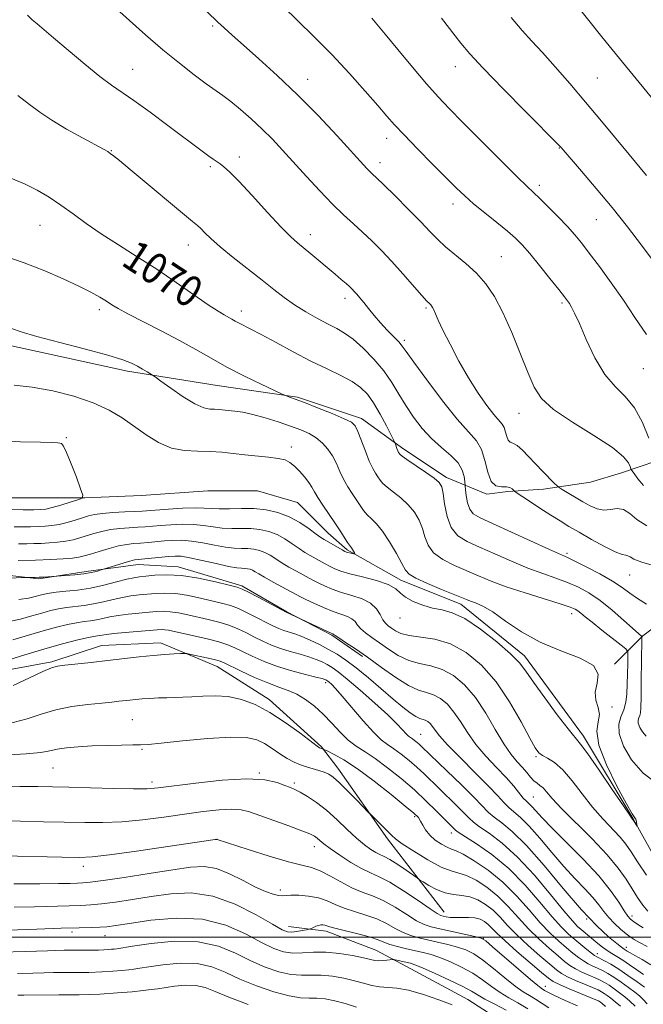
# Model space of a CAD drawing. Extents: x 2162300 to 2165200, y 299800 to 302700.
# Drawn here: x 2163086 to 2163247, y 301483 to 301736 of the extents above; entities that cross this region are included whole.
import ezdxf
from ezdxf.enums import TextEntityAlignment as Align

# ---------------------------------------------------------------- set-up
doc = ezdxf.new("R2010")
doc.units = 0
doc.header["$MEASUREMENT"] = 0
doc.linetypes.add('rvrstm', pattern=[117.1, 50, -3.9, 0.5, -3.9, 0.5, -3.9, 0.5, -3.9, 50])
for name, color, linetype, lineweight in [('BREAKLINE DTM HARD', 7, 'Continuous', 0), ('CONTOUR INDEX', 41, 'Continuous', 13), ('CONTOUR INDEX LABEL', 244, 'Continuous', 0), ('CONTOUR INTERMEDIATE', 44, 'Continuous', 0), ('GRID LINE', 7, 'Continuous', 0), ('SPOT ELEVATION DTM', 2, 'Continuous', 13), ('STREAM - RIVER SINGLE LINE', 142, 'rvrstm', 0)]:
    doc.layers.add(name, color=color, linetype=linetype, lineweight=lineweight)
doc.styles.add('Style-WORKING', font='WORKING.shx')

msp = doc.modelspace()

# ---------------------------------------------------------------- linework, layer by layer
at = {"layer": 'BREAKLINE DTM HARD'}
for points in [[(2163250.35, 301622.64, 1080.03), (2163241.23, 301619.59, 1077.23), (2163233.33, 301617.16, 1077.47), (2163221.16, 301615.33, 1075.34), (2163212.04, 301614.72, 1073.7), (2163206.57, 301614.1, 1073.82), (2163196.23, 301618.36, 1070.42), (2163185.28, 301625.65, 1070.42), (2163174.33, 301633.55, 1068.47), (2163157.9, 301639.02, 1068.17), (2163137.22, 301642.05, 1067.13), (2163114.11, 301645.69, 1065.55), (2163080.66, 301652.98, 1065.43), (2163049.63, 301663.3, 1064.27), (2163030.17, 301670.59, 1062.94), (2163011.31, 301676.06, 1062.02), (2162996.72, 301676.66, 1061.66), (2162982.12, 301676.05, 1059.89), (2162968.74, 301674.22, 1059.53), (2162951.71, 301671.78, 1057.89), (2162937.12, 301668.73, 1056.37), (2162922.52, 301665.68, 1056.06)], [(2163174.62, 301572.26, 1072.34), (2163166.71, 301577.73, 1072.15), (2163155.16, 301583.81, 1071.91), (2163143.6, 301590.5, 1071.73), (2163127.18, 301595.35, 1071.42), (2163116.84, 301595.96, 1070.63), (2163103.46, 301594.13, 1069.66), (2163091.29, 301592.3, 1070.15), (2163074.87, 301594.12, 1069.3), (2163062.71, 301595.33, 1068.93), (2163048.11, 301599.58, 1068.93), (2163040.2, 301602.01, 1068.44), (2163029.25, 301608.69, 1067.84), (2163022.56, 301611.73, 1066.32), (2163012.22, 301614.77, 1066.32), (2162999.45, 301614.15, 1066.38), (2162989.72, 301611.72, 1064.92), (2162978.77, 301608.67, 1064.55), (2162967.22, 301608.06, 1064.49), (2162960.53, 301607.45, 1064.43), (2162953.84, 301609.27, 1064.43), (2162942.89, 301612.91, 1064.19), (2162934.37, 301620.82, 1064.13)], [(2163195.66, 301506.45, 1087.38), (2163181.06, 301525.3, 1084.34), (2163168.28, 301543.54, 1083.37), (2163164.02, 301549.01, 1081.85), (2163150.63, 301561.17, 1081.48), (2163137.25, 301569.68, 1080.69), (2163122.65, 301575.75, 1079.47), (2163107.45, 301575.14, 1079.23), (2163094.68, 301570.87, 1079.78), (2163074.61, 301567.22, 1078.56), (2163057.58, 301568.43, 1078.74), (2163044.2, 301567.81, 1078.5), (2163029.6, 301570.24, 1078.38), (2163018.65, 301572.67, 1077.71), (2162997.36, 301575.09, 1077.65), (2162981.55, 301578.13, 1077.59), (2162962.69, 301583.59, 1077.41), (2162946.27, 301588.45, 1076.92), (2162932.28, 301593.31, 1076.98), (2162912.21, 301601.82, 1074.49), (2162903.08, 301603.03, 1072.48), (2162892.14, 301598.77, 1072.54), (2162882.77, 301594.64, 1072.39)], [(2163419.44, 301598.99, 1091.46), (2163407.89, 301595.94, 1088.36), (2163392.68, 301595.94, 1085.62), (2163378.69, 301594.11, 1083.92), (2163364.71, 301592.28, 1081.06), (2163352.54, 301589.23, 1080.14), (2163337.34, 301589.23, 1077.59), (2163319.09, 301586.78, 1076.01), (2163306.32, 301584.95, 1075.34), (2163289.9, 301586.16, 1073.76), (2163272.87, 301585.55, 1072.72), (2163254.02, 301583.11, 1072.18), (2163246.72, 301577.63, 1070.11), (2163239.43, 301570.33, 1066.03)], [(2163247.4, 301417.07, 1099.73), (2163240.7, 301428.01, 1100.34), (2163239.48, 301435.31, 1100.64), (2163238.87, 301443.22, 1100.28), (2163235.83, 301454.77, 1099.79), (2163230.35, 301463.29, 1098.57), (2163212.1, 301477.27, 1098.45), (2163201.76, 301483.95, 1097.23), (2163185.94, 301492.46, 1096.63), (2163178.03, 301496.71, 1095.17), (2163165.26, 301501.57, 1094.44), (2163155.53, 301502.79, 1093.4)]]:
    msp.add_polyline3d(points, dxfattribs=at)
at = {"layer": 'CONTOUR INDEX', "flags": 128}
for points, elevation in [([(2163154.254, 301739.499), (2163157.915, 301735.977), (2163162.188, 301731.811), (2163166.739, 301727.197), (2163171.228, 301722.385), (2163175.294, 301717.837), (2163178.571, 301714.071), (2163180.889, 301711.377), (2163182.863, 301709.144), (2163185.305, 301706.536), (2163188.754, 301702.989), (2163192.665, 301699.028), (2163198.842, 301692.829), (2163200.953, 301690.814), (2163203.212, 301688.837), (2163206.078, 301686.4851), (2163209.183, 301683.984), (2163211.957, 301681.724), (2163214.017, 301679.933), (2163215.732, 301678.208), (2163217.66, 301675.988), (2163220.168, 301672.932), (2163222.857, 301669.586), (2163225.137, 301666.718), (2163226.575, 301664.888), (2163227.368, 301663.836), (2163227.871, 301663.096), (2163228.408, 301662.197), (2163229.1951, 301660.647), (2163230.419, 301657.951), (2163232.206, 301653.867), (2163234.446, 301649.173), (2163236.968, 301644.896), (2163239.604, 301641.749), (2163242.195, 301639.167), (2163244.588, 301636.267), (2163246.641, 301632.4759), (2163248.268, 301628.458)], 1080), ([(2163084.1109, 301695.398), (2163087.645, 301693.935), (2163090.9079, 301692.313), (2163093.985, 301690.495), (2163097.015, 301688.459), (2163100.1409, 301686.194), (2163103.536, 301683.716), (2163107.38, 301681.049), (2163111.788, 301678.21), (2163116.614, 301675.185), (2163121.649, 301671.954), (2163126.6461, 301668.571), (2163134.9021, 301662.807), (2163137.431, 301661.142), (2163139.043, 301660.182), (2163141.009, 301659.102), (2163141.873, 301658.612), (2163142.84, 301658.088), (2163145.869, 301656.544), (2163148.57, 301655.123), (2163152.3591, 301653.08), (2163156.811, 301650.6931), (2163161.35, 301648.337), (2163165.482, 301646.308), (2163169.036, 301644.577), (2163171.922, 301643.033), (2163174.117, 301641.534), (2163175.865, 301639.815), (2163177.4749, 301637.578), (2163179.16, 301634.692), (2163180.748, 301631.688), (2163182.645, 301627.902), (2163182.929, 301627.301), (2163183.064, 301626.942), (2163183.473, 301625.795), (2163183.695, 301625.22), (2163183.8731, 301624.822), (2163184.009, 301624.573), (2163184.117, 301624.408), (2163184.269, 301624.23), (2163184.783, 301623.824), (2163186.036, 301622.944), (2163190.789, 301619.711), (2163193.017, 301618.146), (2163194.358, 301617.039), (2163195.009, 301615.945), (2163195.35, 301614.2401), (2163195.731, 301611.53), (2163196.3721, 301608.344), (2163197.461, 301605.442), (2163199.164, 301603.375), (2163201.569, 301601.861), (2163204.741, 301600.412), (2163208.659, 301598.666), (2163212.961, 301596.774), (2163217.198, 301595.017), (2163221.008, 301593.599), (2163224.384, 301592.426), (2163227.402, 301591.331), (2163230.165, 301590.139), (2163232.87, 301588.6611), (2163235.739, 301586.7), (2163238.872, 301584.189), (2163241.881, 301581.575), (2163246.431, 301577.505), (2163246.495, 301577.341), (2163246.509, 301576.529), (2163246.37, 301565.881), (2163246.303, 301561.777), (2163246.234, 301559.168), (2163246.137, 301557.788), (2163245.9721, 301557.062), (2163245.737, 301556.49), (2163245.555, 301555.871), (2163245.584, 301555.078), (2163245.949, 301554.036), (2163246.632, 301552.876), (2163247.583, 301551.782)], 1070), ([(2163248.082, 301506.678), (2163246.787, 301508.299), (2163245.4259, 301510.261), (2163244.002, 301512.488), (2163242.454, 301514.948), (2163240.4521, 301517.794), (2163237.603, 301521.227), (2163233.729, 301525.303), (2163225.854, 301533.147), (2163223.423, 301535.74), (2163221.983, 301537.406), (2163221.07, 301538.433), (2163220.289, 301539.1), (2163219.526, 301539.645), (2163218.738, 301540.296), (2163217.881, 301541.227), (2163216.911, 301542.4), (2163215.782, 301543.724), (2163214.451, 301545.185), (2163212.871, 301547.08), (2163210.995, 301549.78), (2163208.796, 301553.483), (2163206.328, 301557.681), (2163203.663, 301561.689), (2163200.869, 301564.942), (2163197.996, 301567.351), (2163195.086, 301568.948), (2163192.182, 301569.838), (2163189.315, 301570.43), (2163186.516, 301571.206), (2163183.821, 301572.515), (2163181.294, 301574.16), (2163179.006, 301575.809), (2163177.024, 301577.203), (2163175.399, 301578.367), (2163174.179, 301579.401), (2163173.354, 301580.376), (2163172.689, 301581.263), (2163171.89, 301582.005), (2163170.714, 301582.588), (2163167.038, 301583.882), (2163164.592, 301584.887), (2163162.1221, 301585.995), (2163160.067, 301586.964), (2163158.692, 301587.637), (2163157.585, 301588.212), (2163151.585, 301591.44), (2163149.401, 301592.654), (2163147.917, 301593.532), (2163146.987, 301594.105), (2163146.32, 301594.472), (2163145.673, 301594.716), (2163144.996, 301594.867), (2163144.289, 301594.939), (2163143.483, 301594.972), (2163142.234, 301595.097), (2163140.131, 301595.469), (2163136.97, 301596.172), (2163133.377, 301597.009), (2163130.187, 301597.71), (2163127.985, 301598.07), (2163126.375, 301598.135), (2163124.712, 301598.015), (2163116.895, 301597.272), (2163115.916, 301597.118), (2163114.735, 301596.816), (2163112.996, 301596.298), (2163107.973, 301594.722), (2163107.392, 301594.552), (2163106.384, 301594.272), (2163104.89, 301593.922), (2163102.929, 301593.575), (2163100.593, 301593.296), (2163098.277, 301593.092), (2163093.597, 301592.772), (2163092.553, 301592.714), (2163091.431, 301592.664), (2163090.386, 301592.636), (2163088.452, 301592.618), (2163087.742, 301592.595), (2163083.226, 301592.421)], 1070), ([(2163247.164, 301487.117), (2163245.277, 301488.498), (2163242.935, 301490.165), (2163240.568, 301491.77), (2163238.535, 301493.033), (2163236.922, 301493.94), (2163234.961, 301494.945), (2163234.321, 301495.324), (2163233.516, 301495.912), (2163232.32, 301496.8711), (2163230.833, 301498.102), (2163229.24, 301499.4411), (2163227.639, 301500.827), (2163225.8, 301502.613), (2163223.409, 301505.252), (2163220.244, 301509.009), (2163216.442, 301513.378), (2163212.233, 301517.662), (2163207.901, 301521.273), (2163203.952, 301524.061), (2163199.265, 301527.065), (2163198.529, 301527.594), (2163198.18, 301527.921), (2163196.919, 301529.174), (2163193.607, 301532.524), (2163191.029, 301535.059), (2163187.96, 301537.914), (2163184.545, 301540.8681), (2163181.081, 301543.654), (2163177.9059, 301545.994), (2163175.264, 301547.727), (2163173.022, 301549.166), (2163170.953, 301550.741), (2163168.869, 301552.764), (2163166.724, 301555.074), (2163164.514, 301557.389), (2163162.242, 301559.466), (2163159.952, 301561.212), (2163157.7, 301562.57), (2163155.486, 301563.547), (2163153.095, 301564.4), (2163150.257, 301565.452), (2163146.861, 301566.908), (2163143.4231, 301568.502), (2163138.8829, 301570.685), (2163137.731, 301571.15), (2163136.434, 301571.506), (2163134.491, 301571.948), (2163130.45, 301572.808), (2163129.379, 301573.02), (2163128.679, 301573.083), (2163127.751, 301573.051), (2163126.112, 301572.9629), (2163123.735, 301572.803), (2163120.713, 301572.541), (2163117.149, 301572.161), (2163109.014, 301571.213), (2163104.822, 301570.748), (2163098.048, 301570.038), (2163096.13, 301569.804), (2163094.546, 301569.375), (2163092.35, 301568.419), (2163088.891, 301566.759), (2163084.706, 301564.814)], 1080), ([(2163229.928, 301482.336), (2163226.782, 301483.7429), (2163224.053, 301484.997), (2163222.3499, 301485.8311), (2163221.479, 301486.312), (2163220.62, 301486.8589), (2163219.723, 301487.545), (2163217.8419, 301489.1131), (2163214.722, 301491.801), (2163208.105, 301497.574), (2163206.322, 301499.075), (2163205.128, 301499.75), (2163203.527, 301500.163), (2163194.4981, 301502.138), (2163192.276, 301502.653), (2163190.499, 301503.2531), (2163188.551, 301504.257), (2163185.981, 301505.856), (2163182.998, 301507.73), (2163179.974, 301509.435), (2163177.188, 301510.66), (2163174.548, 301511.642), (2163171.87, 301512.751), (2163169.04, 301514.233), (2163166.231, 301515.826), (2163163.689, 301517.141), (2163161.489, 301517.931), (2163159.026, 301518.527), (2163155.529, 301519.399), (2163150.581, 301520.859), (2163145.203, 301522.563), (2163137.174, 301525.181), (2163137.082, 301525.175), (2163136.734, 301525.128), (2163124.495, 301523.35), (2163116.474, 301522.203), (2163109.48, 301521.237), (2163105.024, 301520.712), (2163101.6641, 301520.559), (2163097.217, 301520.624), (2163082.043, 301520.939)], 1090), ([(2163173.112, 301481.986), (2163170.192, 301482.9131), (2163167.488, 301483.641), (2163165.048, 301484.122), (2163162.874, 301484.346), (2163160.885, 301484.359), (2163158.676, 301484.431), (2163155.758, 301484.888), (2163151.835, 301485.96), (2163147.376, 301487.497), (2163143.044, 301489.254), (2163139.2979, 301490.979), (2163135.805, 301492.399), (2163132.028, 301493.232), (2163127.654, 301493.3079), (2163123.251, 301492.892), (2163119.612, 301492.358), (2163117.277, 301492.001), (2163115.792, 301491.796), (2163114.455, 301491.638), (2163112.681, 301491.445), (2163110.36, 301491.24), (2163107.501, 301491.0699), (2163104.181, 301490.967), (2163100.753, 301490.9201), (2163095.091, 301490.891), (2163092.6639, 301490.863), (2163089.744, 301490.796), (2163085.856, 301490.673)], 1100)]:
    msp.add_lwpolyline(points, dxfattribs=dict(at, elevation=elevation))
at = {"layer": 'CONTOUR INTERMEDIATE', "flags": 128}
for points, elevation in [([(2163129.174, 301743.606), (2163137.403, 301735.58), (2163138.984, 301734.092), (2163141.06, 301732.2), (2163143.966, 301729.621), (2163147.922, 301726.144), (2163152.689, 301721.847), (2163157.915, 301716.882), (2163163.215, 301711.496), (2163168.065, 301706.333), (2163175.75, 301697.931), (2163176.538, 301697.104), (2163177.213, 301696.445), (2163178.24, 301695.466), (2163180.076, 301693.684), (2163182.982, 301690.816), (2163186.407, 301687.39), (2163189.6, 301684.139), (2163192.023, 301681.606), (2163193.986, 301679.594), (2163196.015, 301677.721), (2163201.24, 301673.395), (2163203.934, 301670.92), (2163206.338, 301668.202), (2163208.551, 301664.95), (2163210.757, 301660.809), (2163213.065, 301655.636), (2163215.302, 301650.139), (2163217.223, 301645.237), (2163218.772, 301641.576), (2163220.659, 301638.699), (2163223.782, 301635.876), (2163228.646, 301632.584), (2163234.183, 301629.132), (2163238.927, 301626.038), (2163241.775, 301623.709), (2163243.067, 301622.122), (2163243.5, 301621.145), (2163243.696, 301620.601), (2163243.954, 301620.135), (2163244.498, 301619.348), (2163245.497, 301617.979), (2163246.913, 301616.3121)], 1078), ([(2163225.795, 301744.88), (2163236.24, 301731.794), (2163240.723, 301726.219), (2163245.024, 301720.93), (2163258.4069, 301704.6379)], 1088), ([(2163111.326, 301738.97), (2163114.618, 301735.989), (2163118.772, 301732.302), (2163123.232, 301728.473), (2163127.501, 301724.989), (2163131.304, 301722.035), (2163134.422, 301719.717), (2163138.683, 301716.673), (2163140.705, 301715.133), (2163143.188, 301713.089), (2163145.976, 301710.652), (2163148.784, 301708.043), (2163151.415, 301705.413), (2163154.037, 301702.627), (2163160.1839, 301695.863), (2163163.628, 301692.125), (2163166.9, 301688.71), (2163169.746, 301685.941), (2163172.26, 301683.639), (2163174.62, 301681.501), (2163176.989, 301679.256), (2163179.467, 301676.769), (2163182.136, 301673.937), (2163184.997, 301670.765), (2163189.884, 301665.228), (2163191.202, 301663.781), (2163191.862, 301663.103), (2163192.175, 301662.802), (2163192.408, 301662.532), (2163192.651, 301662.138), (2163192.949, 301661.514), (2163193.372, 301660.521), (2163194.093, 301658.888), (2163195.306, 301656.311), (2163197.1351, 301652.639), (2163199.412, 301648.323), (2163201.895, 301643.965), (2163204.351, 301640.089), (2163206.589, 301636.907), (2163208.422, 301634.551), (2163210.568, 301632.086), (2163211.097, 301631.191), (2163211.44, 301630.06), (2163211.721, 301628.876), (2163212.065, 301627.952), (2163212.583, 301627.474), (2163213.338, 301627.147), (2163214.385, 301626.554), (2163215.753, 301625.3819), (2163217.377, 301623.7409), (2163219.168, 301621.8481), (2163221.01, 301619.922), (2163223.951, 301616.898), (2163224.682, 301616.169), (2163225.224, 301615.739), (2163226.042, 301615.24), (2163231.349, 301612.1171), (2163233.248, 301611.05), (2163235.033, 301610.263), (2163236.76, 301609.925), (2163238.468, 301610.091), (2163240.145, 301610.342), (2163241.767, 301610.143), (2163243.371, 301609.123), (2163245.251, 301607.565), (2163247.7629, 301605.915)], 1076), ([(2163088.4021, 301737.371), (2163089.624, 301736.192), (2163090.848, 301735.119), (2163095.108, 301731.564), (2163098.857, 301728.3779), (2163103.125, 301724.779), (2163107.046, 301721.586), (2163110.042, 301719.353), (2163115.787, 301715.426), (2163119.942, 301712.411), (2163124.536, 301708.983), (2163133.707, 301702.06), (2163135.101, 301701.038), (2163136.185, 301700.281), (2163137.968, 301699.077), (2163138.934, 301698.358), (2163140.383, 301697.057), (2163142.747, 301694.654), (2163146.24, 301690.898), (2163150.189, 301686.595), (2163153.702, 301682.815), (2163156.136, 301680.34), (2163157.844, 301678.786), (2163161.355, 301675.895), (2163167.558, 301670.7039), (2163169.155, 301669.349), (2163170.399, 301668.274), (2163171.281, 301667.48), (2163171.929, 301666.852), (2163172.503, 301666.245), (2163173.1461, 301665.525), (2163173.934, 301664.6), (2163174.928, 301663.39), (2163176.17, 301661.85), (2163177.631, 301660.072), (2163179.2659, 301658.183), (2163180.998, 301656.3149), (2163183.9239, 301653.252), (2163184.819, 301652.197), (2163185.881, 301650.741), (2163187.843, 301647.999), (2163191.159, 301643.459), (2163195.189, 301638.112), (2163199.019, 301633.325), (2163201.922, 301630.076), (2163203.925, 301627.805), (2163205.246, 301625.562), (2163206.116, 301622.69), (2163206.831, 301619.686), (2163207.704, 301617.339), (2163208.945, 301616.206), (2163210.355, 301615.9319), (2163211.637, 301615.9319), (2163212.556, 301615.747), (2163213.137, 301615.414), (2163213.7, 301614.867), (2163214.199, 301614.507), (2163217.552, 301612.2671), (2163220.284, 301610.459), (2163223.043, 301608.665), (2163225.442, 301607.156), (2163227.744, 301605.771), (2163230.375, 301604.238), (2163233.58, 301602.402), (2163236.892, 301600.573), (2163239.664, 301599.179), (2163241.421, 301598.512), (2163242.379, 301598.322), (2163242.924, 301598.225), (2163243.465, 301597.909), (2163244.486, 301597.341), (2163246.491, 301596.565), (2163249.749, 301595.636)], 1074), ([(2163177.0091, 301736.559), (2163178.318, 301735.033), (2163180.474, 301732.4389), (2163183.711, 301728.505), (2163187.498, 301723.932), (2163191.113, 301719.657), (2163194.083, 301716.314), (2163196.938, 301713.311), (2163200.461, 301709.748), (2163210.11, 301700.057), (2163214.324, 301695.863), (2163216.983, 301693.274), (2163220.247, 301690.179), (2163222.432, 301688.026), (2163224.956, 301685.467), (2163227.336, 301682.972), (2163229.241, 301680.847), (2163230.973, 301678.738), (2163232.989, 301676.126), (2163235.615, 301672.639), (2163238.647, 301668.48), (2163241.748, 301663.998), (2163244.696, 301659.508), (2163247.715, 301655.183)], 1082), ([(2163194.986, 301736.562), (2163199.931, 301730.13), (2163202.219, 301727.413), (2163205.651, 301723.718), (2163210.809, 301718.419), (2163216.576, 301712.592), (2163225.26, 301703.85), (2163225.756, 301703.291), (2163231, 301697.219), (2163234.771, 301692.78), (2163238.86, 301687.82), (2163242.787, 301682.843), (2163246.374, 301678.139), (2163252.128, 301670.443)], 1084), ([(2163212.895, 301736.787), (2163215.722, 301733.414), (2163218.2219, 301730.64), (2163220.911, 301727.7139), (2163224.182, 301724.054), (2163227.949, 301719.73), (2163232.004, 301714.978), (2163236.119, 301710.068), (2163243.257, 301701.463), (2163247.738, 301696.09)], 1086), ([(2163085.954, 301716.716), (2163088.915, 301714.366), (2163091.576, 301712.351), (2163094.6209, 301710.32), (2163098.477, 301708.049), (2163102.528, 301705.805), (2163107.964, 301702.859), (2163109.041, 301702.231), (2163109.7, 301701.782), (2163110.508, 301701.165), (2163112.035, 301699.933), (2163114.85, 301697.612), (2163130.885, 301684.289), (2163132.174, 301683.195), (2163132.986, 301682.417), (2163134.005, 301681.363), (2163135.581, 301679.833), (2163137.978, 301677.721), (2163141.314, 301675.01), (2163148.771, 301669.161), (2163151.821, 301666.7419), (2163154.486, 301664.68), (2163157.148, 301662.797), (2163160.073, 301660.966), (2163163.053, 301659.264), (2163165.765, 301657.82), (2163168.001, 301656.673), (2163170.022, 301655.51), (2163172.2039, 301653.926), (2163174.801, 301651.634), (2163177.564, 301648.8219), (2163180.116, 301645.794), (2163182.195, 301642.794), (2163183.973, 301639.836), (2163185.734, 301636.872), (2163187.712, 301633.887), (2163189.93, 301630.999), (2163192.363, 301628.358), (2163194.928, 301626.066), (2163197.325, 301624.034), (2163199.198, 301622.122), (2163200.296, 301620.253), (2163200.788, 301618.586), (2163200.949, 301617.341), (2163201.159, 301615.188), (2163201.335, 301613.679), (2163201.661, 301611.855), (2163202.207, 301610.197), (2163203.122, 301609.016), (2163204.881, 301607.958), (2163208.041, 301606.502), (2163222.773, 301599.794), (2163227.351, 301597.749), (2163229.276, 301596.829), (2163232.194, 301595.3589), (2163235.662, 301593.525), (2163238.917, 301591.6619), (2163241.404, 301590.029), (2163243.404, 301588.574), (2163245.407, 301587.166), (2163247.739, 301585.73)], 1072), ([(2163081.812, 301675.5761), (2163087.5241, 301673.636), (2163092.867, 301671.574), (2163097.602, 301669.523), (2163101.568, 301667.639), (2163104.656, 301666.049), (2163106.981, 301664.747), (2163108.709, 301663.697), (2163110.092, 301662.817), (2163111.714, 301661.844), (2163114.24, 301660.47), (2163122.768, 301656.104), (2163127.487, 301653.62), (2163131.693, 301651.2741), (2163135.626, 301649.026), (2163139.725, 301646.768), (2163144.224, 301644.462), (2163148.544, 301642.352), (2163153.765, 301639.875), (2163154.586, 301639.507), (2163155.071, 301639.333), (2163155.853, 301639.068), (2163157.289, 301638.549), (2163159.667, 301637.645), (2163163.073, 301636.3041), (2163166.796, 301634.798), (2163169.922, 301633.478), (2163171.795, 301632.55), (2163172.769, 301631.626), (2163173.452, 301630.174), (2163175.347, 301625.105), (2163176.363, 301622.557), (2163177.237, 301620.696), (2163177.966, 301619.423), (2163178.577, 301618.494), (2163179.135, 301617.682), (2163179.843, 301616.841), (2163180.945, 301615.842), (2163182.582, 301614.584), (2163184.516, 301613.073), (2163186.407, 301611.343), (2163187.977, 301609.429), (2163189.188, 301607.374), (2163190.061, 301605.224), (2163190.691, 301603.0339), (2163191.478, 301600.901), (2163192.896, 301598.935), (2163195.2611, 301597.2141), (2163198.264, 301595.7), (2163204.481, 301593.012), (2163207.713, 301591.681), (2163211.622, 301590.24), (2163216.444, 301588.652), (2163225.527, 301585.833), (2163228.044, 301585.004), (2163229.34, 301584.471), (2163230.068, 301584.013), (2163230.818, 301583.413), (2163231.9311, 301582.49), (2163233.686, 301581.068), (2163236.197, 301579.089), (2163241.176, 301575.225), (2163242.424, 301574.2051), (2163242.879, 301573.456), (2163242.931, 301572.336), (2163242.903, 301570.383), (2163242.853, 301567.85), (2163242.77, 301565.167), (2163242.63, 301562.693), (2163242.355, 301560.49), (2163241.852, 301558.545), (2163241.126, 301556.782), (2163240.565, 301554.875), (2163240.656, 301552.429), (2163241.779, 301549.215), (2163243.885, 301545.638), (2163246.819, 301542.264), (2163250.347, 301539.548)], 1068), ([(2163084.244, 301656.74), (2163086.792, 301655.842), (2163090.843, 301654.626), (2163096.723, 301653.063), (2163103.298, 301651.374), (2163109.069, 301649.842), (2163112.912, 301648.677), (2163115.207, 301647.7939), (2163116.712, 301647.032), (2163118.033, 301646.276), (2163119.186, 301645.584), (2163120.573, 301644.719), (2163121.271, 301644.23), (2163122.728, 301643.173), (2163125.316, 301641.311), (2163128.496, 301639.13), (2163131.503, 301637.296), (2163133.746, 301636.307), (2163135.336, 301635.968), (2163136.556, 301635.914), (2163137.666, 301635.846), (2163141.793, 301635.422), (2163143.846, 301635.138), (2163146.423, 301634.605), (2163149.546, 301633.746), (2163152.891, 301632.686), (2163156.049, 301631.6), (2163158.702, 301630.612), (2163160.885, 301629.639), (2163162.726, 301628.545), (2163164.33, 301627.2209), (2163165.7201, 301625.662), (2163166.896, 301623.892), (2163167.88, 301621.946), (2163168.781, 301619.912), (2163169.727, 301617.893), (2163170.807, 301615.977), (2163171.948, 301614.199), (2163174, 301611.134), (2163174.904, 301609.858), (2163175.853, 301608.74), (2163176.946, 301607.706), (2163178.242, 301606.435), (2163179.797, 301604.539), (2163181.597, 301601.818), (2163183.368, 301598.802), (2163184.772, 301596.207), (2163185.652, 301594.537), (2163186.585, 301593.459), (2163188.331, 301592.429), (2163191.357, 301591.054), (2163194.959, 301589.538), (2163201.383, 301586.91), (2163202.393, 301586.548), (2163203.725, 301586.083), (2163205.591, 301585.239), (2163208.125, 301583.727), (2163211.431, 301581.395), (2163215.508, 301578.632), (2163220.328, 301575.961), (2163225.6801, 301573.764), (2163230.629, 301571.861), (2163234.057, 301569.926), (2163235.234, 301567.726), (2163234.979, 301565.377), (2163234.5009, 301563.085), (2163234.703, 301561.009), (2163235.268, 301559.117), (2163235.576, 301557.3291), (2163235.256, 301555.478), (2163234.926, 301553.046), (2163235.454, 301549.427), (2163237.398, 301544.347), (2163240.0879, 301538.851), (2163242.546, 301534.316), (2163244.021, 301531.758), (2163244.67, 301530.751), (2163244.876, 301530.5079), (2163244.964, 301530.37), (2163245.022, 301530.178), (2163245.34, 301528.633), (2163245.3081, 301528.636), (2163244.195, 301530.2911), (2163244.045, 301530.484), (2163243.393, 301531.415), (2163241.755, 301533.809), (2163238.89, 301538.028), (2163235.509, 301542.981), (2163232.562, 301547.215), (2163230.693, 301549.742), (2163227.539, 301553.643), (2163224.7539, 301557.289), (2163221.508, 301561.668), (2163218.635, 301565.662), (2163216.676, 301568.479), (2163215.009, 301570.634), (2163212.7181, 301572.968), (2163209.185, 301576.046), (2163204.97, 301579.335), (2163200.929, 301582.028), (2163197.706, 301583.55), (2163195.089, 301584.256), (2163192.655, 301584.736), (2163190.11, 301585.458), (2163187.679, 301586.421), (2163185.716, 301587.505), (2163184.394, 301588.607), (2163183.153, 301589.698), (2163181.253, 301590.769), (2163178.218, 301591.801), (2163174.639, 301592.756), (2163171.372, 301593.587), (2163169.059, 301594.272), (2163167.498, 301594.872), (2163166.272, 301595.471), (2163165.039, 301596.132), (2163161.156, 301598.278), (2163159.788, 301599.075), (2163158.274, 301600.051), (2163156.5539, 301601.257), (2163154.651, 301602.53), (2163152.61, 301603.656), (2163150.466, 301604.465), (2163148.225, 301604.964), (2163145.883, 301605.203), (2163143.45, 301605.251), (2163140.979, 301605.245), (2163138.534, 301605.337), (2163136.1469, 301605.628), (2163133.71, 301605.997), (2163131.079, 301606.269), (2163128.189, 301606.3161), (2163125.276, 301606.193), (2163122.653, 301606.002), (2163118.673, 301605.672), (2163116.765, 301605.539), (2163114.561, 301605.407), (2163112.163, 301605.223), (2163109.764, 301604.921), (2163107.521, 301604.463), (2163105.4601, 301603.902), (2163101.836, 301602.779), (2163100.112, 301602.315), (2163098.2509, 301601.943), (2163096.157, 301601.676), (2163093.972, 301601.5), (2163091.896, 301601.394), (2163090.045, 301601.339), (2163088.208, 301601.316), (2163086.09, 301601.309)], 1066), ([(2163084.9889, 301642.158), (2163089.584, 301641.614), (2163094.88, 301640.644), (2163100.337, 301639.2729), (2163105.3289, 301637.601), (2163109.403, 301635.714), (2163112.781, 301633.667), (2163118.954, 301629.311), (2163122.145, 301627.354), (2163125.431, 301625.942), (2163128.797, 301625.27), (2163132.1501, 301625.094), (2163135.38, 301625.054), (2163138.4171, 301624.8679), (2163141.363, 301624.555), (2163144.36, 301624.211), (2163150.433, 301623.611), (2163152.907, 301623.281), (2163154.669, 301622.854), (2163155.954, 301622.227), (2163157.115, 301621.285), (2163158.41, 301619.975), (2163159.716, 301618.486), (2163160.816, 301617.068), (2163161.579, 301615.877), (2163162.233, 301614.699), (2163163.092, 301613.229), (2163164.377, 301611.2579), (2163167.498, 301606.665), (2163168.865, 301604.586), (2163170.762, 301601.638), (2163171.257, 301600.921), (2163171.79, 301600.217), (2163172.063, 301599.788), (2163172.5679, 301598.914), (2163172.679, 301598.696), (2163172.631, 301598.635), (2163172.382, 301598.679), (2163170.868, 301599.028), (2163170.502, 301599.1389), (2163170.087, 301599.333), (2163169.374, 301599.725), (2163164.717, 301602.359), (2163163.889, 301602.892), (2163162.71, 301603.75), (2163160.872, 301605.12), (2163158.483, 301606.743), (2163155.754, 301608.248), (2163152.862, 301609.34), (2163149.839, 301610.0131), (2163146.68, 301610.335), (2163143.434, 301610.391), (2163140.351, 301610.319), (2163137.736, 301610.272), (2163135.736, 301610.356), (2163133.876, 301610.49), (2163131.526, 301610.548), (2163128.291, 301610.439), (2163124.727, 301610.222), (2163117.908, 301609.715), (2163116.046, 301609.609), (2163113.408, 301609.479), (2163110.4019, 301609.312), (2163107.668, 301609.098), (2163105.662, 301608.825), (2163104.111, 301608.467), (2163102.56, 301607.996), (2163100.67, 301607.407), (2163098.57, 301606.796), (2163096.5109, 301606.283), (2163094.6691, 301605.958), (2163092.942, 301605.788), (2163091.159, 301605.712), (2163089.191, 301605.676), (2163087.09, 301605.659), (2163084.953, 301605.653)], 1064), ([(2163080.555, 301627.964), (2163086.606, 301627.527), (2163091.779, 301627.433), (2163094.848, 301627.364), (2163096.231, 301627.279), (2163096.756, 301627.204), (2163097.1399, 301627.074), (2163097.658, 301626.45), (2163098.475, 301624.8009), (2163099.671, 301621.856), (2163100.985, 301618.392), (2163102.072, 301615.448), (2163102.618, 301613.784), (2163102.432, 301613.049), (2163101.354, 301612.614), (2163099.357, 301611.988), (2163096.94, 301611.248), (2163094.731, 301610.609), (2163093.153, 301610.235), (2163091.785, 301610.076), (2163089.998, 301610.03), (2163087.325, 301610.03), (2163083.96, 301610.15)], 1062), ([(2163247.674, 301515.973), (2163245.393, 301519.451), (2163243.733, 301522.013), (2163242.394, 301523.9439), (2163240.8991, 301525.759), (2163236.453, 301530.4571), (2163233.8049, 301533.478), (2163231.132, 301536.894), (2163228.549, 301540.2711), (2163226.15, 301543.085), (2163224.027, 301544.955), (2163222.256, 301546.0749), (2163220.91, 301546.78), (2163219.967, 301547.463), (2163219.039, 301548.736), (2163217.645, 301551.27), (2163215.42, 301555.46), (2163212.467, 301560.605), (2163209.007, 301565.731), (2163205.2411, 301570.021), (2163201.287, 301573.286), (2163197.245, 301575.495), (2163193.251, 301576.697), (2163189.5939, 301577.262), (2163186.598, 301577.642), (2163184.489, 301578.19), (2163183.08, 301578.871), (2163182.085, 301579.551), (2163181.26, 301580.151), (2163180.527, 301580.818), (2163179.851, 301581.752), (2163179.157, 301583.0741), (2163178.2031, 301584.579), (2163176.709, 301585.983), (2163174.507, 301587.075), (2163171.875, 301587.939), (2163169.205, 301588.735), (2163166.825, 301589.58), (2163164.8099, 301590.434), (2163163.1689, 301591.217), (2163161.866, 301591.885), (2163157.594, 301594.198), (2163155.686, 301595.258), (2163153.837, 301596.353), (2163150.819, 301598.318), (2163149.465, 301599.064), (2163148.069, 301599.591), (2163146.611, 301599.915), (2163145.086, 301600.071), (2163143.467, 301600.112), (2163141.606, 301600.171), (2163139.333, 301600.403), (2163136.559, 301600.9), (2163133.544, 301601.503), (2163130.633, 301601.9899), (2163128.087, 301602.193), (2163125.825, 301602.164), (2163123.682, 301602.008), (2163119.438, 301601.629), (2163117.485, 301601.468), (2163115.713, 301601.335), (2163113.924, 301601.134), (2163111.86, 301600.7451), (2163109.379, 301600.101), (2163106.808, 301599.3371), (2163104.59, 301598.64), (2163103.002, 301598.152), (2163101.653, 301597.834), (2163099.99, 301597.604), (2163097.564, 301597.395), (2163094.349, 301597.211), (2163090.429, 301597.073), (2163085.991, 301596.997)], 1068), ([(2163246.881, 301502.392), (2163245.484, 301503.312), (2163244.384, 301504.082), (2163243.598, 301504.694), (2163242.892, 301505.468), (2163241.973, 301506.8029), (2163240.563, 301509.012), (2163238.44, 301512.0579), (2163235.401, 301515.817), (2163231.414, 301520.088), (2163227.136, 301524.362), (2163223.397, 301528.054), (2163220.823, 301530.718), (2163218.237, 301533.595), (2163217.49, 301534.338), (2163216.797, 301534.99), (2163216.005, 301535.841), (2163213.533, 301538.886), (2163211.589, 301541.092), (2163209.089, 301543.708), (2163206.343, 301546.607), (2163203.751, 301549.643), (2163201.609, 301552.665), (2163199.811, 301555.503), (2163198.1469, 301557.983), (2163196.447, 301559.963), (2163194.698, 301561.429), (2163192.927, 301562.401), (2163191.112, 301562.98), (2163189.036, 301563.598), (2163186.433, 301564.77), (2163183.153, 301566.839), (2163179.508, 301569.4479), (2163175.928, 301572.067), (2163172.789, 301574.254), (2163170.272, 301575.916), (2163168.5069, 301577.049), (2163167.552, 301577.678), (2163167.071, 301578.028), (2163166.948, 301578.088), (2163166.548, 301578.262), (2163165.622, 301578.678), (2163158.793, 301581.868), (2163155.002, 301583.659), (2163147.739, 301587.54), (2163145.247, 301588.857), (2163143.678, 301589.633), (2163142.353, 301590.1), (2163140.29, 301590.625), (2163136.809, 301591.461), (2163132.437, 301592.394), (2163128.004, 301593.094), (2163124.198, 301593.324), (2163121.152, 301593.212), (2163118.86, 301592.982), (2163117.221, 301592.794), (2163115.764, 301592.564), (2163113.925, 301592.148), (2163111.294, 301591.46), (2163108.071, 301590.643), (2163104.612, 301589.899), (2163101.248, 301589.382), (2163098.23, 301589.05), (2163095.784, 301588.814), (2163094.048, 301588.595), (2163092.783, 301588.352), (2163091.661, 301588.053), (2163090.366, 301587.683), (2163088.631, 301587.289), (2163086.203, 301586.932)], 1072), ([(2163247.85, 301497.591), (2163245.922, 301498.641), (2163244.568, 301499.396), (2163243.528, 301500.083), (2163242.44, 301500.924), (2163241.045, 301502.086), (2163239.479, 301503.503), (2163237.977, 301505.054), (2163236.687, 301506.6529), (2163235.4111, 301508.358), (2163233.861, 301510.264), (2163231.814, 301512.466), (2163229.306, 301515.074), (2163226.433, 301518.198), (2163223.3271, 301521.831), (2163220.253, 301525.503), (2163217.5099, 301528.625), (2163215.322, 301530.779), (2163212.241, 301533.377), (2163210.9939, 301534.655), (2163209.435, 301536.394), (2163207.068, 301538.917), (2163203.63, 301542.366), (2163199.803, 301546.152), (2163196.507, 301549.507), (2163194.423, 301551.848), (2163193.295, 301553.325), (2163192.631, 301554.277), (2163192.024, 301554.983), (2163191.4, 301555.507), (2163190.768, 301555.8541), (2163189.337, 301556.314), (2163188.307, 301556.811), (2163186.903, 301557.741), (2163185.014, 301559.199), (2163182.535, 301561.255), (2163176.119, 301566.737), (2163172.9829, 301569.326), (2163170.367, 301571.316), (2163168.103, 301572.831), (2163165.899, 301574.115), (2163163.546, 301575.352), (2163161.174, 301576.491), (2163158.994, 301577.424), (2163157.1669, 301578.083), (2163154.328, 301578.967), (2163153.091, 301579.442), (2163151.716, 301580.081), (2163149.958, 301580.979), (2163147.677, 301582.174), (2163145.141, 301583.463), (2163142.72, 301584.587), (2163140.651, 301585.364), (2163138.639, 301585.93), (2163133.223, 301587.212), (2163129.843, 301587.932), (2163126.571, 301588.45), (2163123.758, 301588.617), (2163121.349, 301588.521), (2163117.1159, 301588.111), (2163115.031, 301587.865), (2163112.828, 301587.497), (2163110.436, 301586.961), (2163107.925, 301586.3561), (2163105.397, 301585.816), (2163102.9411, 301585.437), (2163098.414, 301584.891), (2163096.369, 301584.544), (2163094.315, 301584.078), (2163092.063, 301583.462), (2163089.476, 301582.697), (2163086.633, 301581.906), (2163083.667, 301581.246)], 1074), ([(2163248.853, 301492.905), (2163246.6039, 301494.273), (2163244.72, 301495.276), (2163243.472, 301495.963), (2163242.737, 301496.41), (2163241.913, 301496.952), (2163241.27, 301497.418), (2163240.034, 301498.387), (2163237.928, 301500.144), (2163234.908, 301502.9559), (2163230.9861, 301507.09), (2163226.2799, 301512.573), (2163221.331, 301518.482), (2163216.784, 301523.656), (2163213.154, 301527.221), (2163210.4319, 301529.452), (2163208.477, 301530.912), (2163207.058, 301532.15), (2163203.397, 301535.9289), (2163200.076, 301539.21), (2163196.309, 301542.855), (2163189.924, 301549.012), (2163189.277, 301549.616), (2163188.655, 301550.154), (2163188.025, 301550.661), (2163187.447, 301551.087), (2163186.953, 301551.418), (2163186.454, 301551.7929), (2163185.831, 301552.384), (2163184.931, 301553.368), (2163183.469, 301554.92), (2163181.129, 301557.216), (2163177.778, 301560.29), (2163174.034, 301563.595), (2163170.699, 301566.444), (2163168.368, 301568.324), (2163166.802, 301569.442), (2163165.557, 301570.181), (2163164.242, 301570.862), (2163162.695, 301571.54), (2163160.812, 301572.208), (2163158.54, 301572.868), (2163156.041, 301573.559), (2163153.531, 301574.333), (2163151.18, 301575.226), (2163148.972, 301576.217), (2163146.844, 301577.271), (2163144.73, 301578.348), (2163142.543, 301579.386), (2163140.1919, 301580.317), (2163137.624, 301581.096), (2163134.926, 301581.761), (2163129.636, 301582.963), (2163127.248, 301583.471), (2163125.137, 301583.807), (2163123.318, 301583.909), (2163121.545, 301583.83), (2163117.012, 301583.427), (2163114.299, 301583.166), (2163111.73, 301582.845), (2163109.578, 301582.462), (2163107.779, 301582.07), (2163106.182, 301581.734), (2163104.635, 301581.492), (2163102.977, 301581.271), (2163101.043, 301580.968), (2163098.69, 301580.493), (2163095.8469, 301579.804), (2163092.464, 301578.871), (2163084.636, 301576.524)], 1076), ([(2163246.962, 301490.417), (2163245.238, 301491.589), (2163243.363, 301492.895), (2163241.583, 301494.104), (2163240.082, 301495.0481), (2163238.798, 301495.82), (2163237.606, 301496.578), (2163236.409, 301497.443), (2163235.207, 301498.389), (2163230.893, 301501.981), (2163229.96, 301502.808), (2163228.642, 301504.196), (2163226.439, 301506.797), (2163223.037, 301510.976), (2163218.858, 301515.9529), (2163214.508, 301520.6591), (2163210.528, 301524.247), (2163207.192, 301526.757), (2163204.713, 301528.448), (2163203.162, 301529.608), (2163202.06, 301530.627), (2163200.789, 301531.925), (2163198.9, 301533.792), (2163194.32, 301538.252), (2163190.476, 301542.036), (2163188.619, 301543.765), (2163186.6, 301545.511), (2163184.5529, 301547.158), (2163182.677, 301548.54), (2163181.0729, 301549.617), (2163179.452, 301550.8319), (2163177.428, 301552.752), (2163174.772, 301555.711), (2163169.3849, 301562.099), (2163167.665, 301564.052), (2163166.631, 301565.119), (2163166.0359, 301565.651), (2163165.664, 301565.951), (2163165.414, 301566.129), (2163165.215, 301566.247), (2163164.937, 301566.372), (2163164.216, 301566.589), (2163162.629, 301566.992), (2163159.912, 301567.652), (2163156.437, 301568.564), (2163152.735, 301569.699), (2163149.27, 301571.009), (2163146.228, 301572.352), (2163143.73, 301573.562), (2163141.783, 301574.5209), (2163139.945, 301575.308), (2163137.665, 301576.0469), (2163134.597, 301576.827), (2163131.213, 301577.591), (2163124.653, 301579.009), (2163123.704, 301579.1629), (2163122.878, 301579.202), (2163121.7419, 301579.139), (2163113.566, 301578.466), (2163110.632, 301578.194), (2163108.72, 301577.964), (2163107.633, 301577.783), (2163106.967, 301577.651), (2163105.35, 301577.382), (2163103.6719, 301577.045), (2163101.01, 301576.442), (2163097.379, 301575.53), (2163092.866, 301574.28), (2163087.697, 301572.724), (2163078.594, 301569.873)], 1078), ([(2163247.8969, 301482.871), (2163246.838, 301484.019), (2163245.861, 301484.925), (2163244.662, 301485.8819), (2163243.034, 301487.102), (2163241.16, 301488.448), (2163239.319, 301489.698), (2163237.729, 301490.682), (2163236.357, 301491.435), (2163235.108, 301492.045), (2163233.9, 301492.598), (2163232.6939, 301493.184), (2163231.461, 301493.893), (2163230.164, 301494.802), (2163228.735, 301495.937), (2163227.094, 301497.313), (2163225.171, 301498.968), (2163222.94, 301501.045), (2163220.379, 301503.708), (2163217.478, 301507.025), (2163214.246, 301510.667), (2163210.7, 301514.207), (2163206.938, 301517.27), (2163203.378, 301519.69), (2163200.517, 301521.3551), (2163198.678, 301522.244), (2163197.48, 301522.698), (2163196.369, 301523.15), (2163194.934, 301523.939), (2163193.343, 301525.031), (2163191.907, 301526.2969), (2163190.861, 301527.61), (2163190.135, 301528.855), (2163189.582, 301529.918), (2163188.987, 301530.792), (2163187.859, 301531.901), (2163185.637, 301533.776), (2163182.002, 301536.73), (2163177.596, 301540.191), (2163173.3, 301543.37), (2163169.841, 301545.645), (2163167.316, 301547.075), (2163165.669, 301547.888), (2163164.452, 301548.457), (2163164.325, 301548.5), (2163163.811, 301548.636), (2163163.582, 301548.7439), (2163162.906, 301549.22), (2163158.447, 301552.614), (2163154.75, 301555.3), (2163150.783, 301557.889), (2163147.01, 301559.8829), (2163143.454, 301561.225), (2163140.025, 301561.966), (2163136.676, 301562.187), (2163133.524, 301562.0861), (2163130.725, 301561.885), (2163128.369, 301561.764), (2163126.289, 301561.712), (2163124.25, 301561.672), (2163122.087, 301561.598), (2163119.912, 301561.49), (2163117.909, 301561.356), (2163116.209, 301561.206), (2163114.738, 301561.049), (2163111.945, 301560.735), (2163110.124, 301560.548), (2163107.532, 301560.295), (2163103.955, 301559.93), (2163099.808, 301559.374), (2163095.671, 301558.54), (2163091.945, 301557.403), (2163088.332, 301556.183), (2163084.362, 301555.164)], 1082), ([(2163244.807, 301482.248), (2163243.43, 301483.58), (2163242.1599, 301484.648), (2163240.791, 301485.706), (2163239.385, 301486.731), (2163238.071, 301487.625), (2163236.923, 301488.331), (2163235.791, 301488.93), (2163234.473, 301489.54), (2163232.84, 301490.251), (2163231.066, 301491.045), (2163229.405, 301491.874), (2163228.009, 301492.733), (2163226.637, 301493.772), (2163224.948, 301495.185), (2163222.704, 301497.11), (2163220.079, 301499.477), (2163217.35, 301502.163), (2163214.722, 301505.034), (2163212.135, 301507.904), (2163209.456, 301510.575), (2163206.623, 301512.866), (2163203.841, 301514.668), (2163201.381, 301515.885), (2163199.377, 301516.535), (2163197.396, 301517.077), (2163194.868, 301518.08), (2163191.463, 301519.91), (2163187.8189, 301522.126), (2163184.816, 301524.086), (2163183.069, 301525.333), (2163182.14, 301526.152), (2163181.326, 301527.015), (2163180.106, 301528.2539), (2163176.803, 301531.482), (2163176.169, 301532.125), (2163173.1649, 301535.248), (2163170.835, 301537.633), (2163168.668, 301539.772), (2163167.093, 301541.177), (2163165.912, 301541.983), (2163164.773, 301542.485), (2163163.402, 301542.932), (2163160.22, 301543.857), (2163158.618, 301544.3829), (2163156.988, 301545.056), (2163155.244, 301545.988), (2163153.334, 301547.232), (2163151.342, 301548.608), (2163149.382, 301549.879), (2163147.418, 301550.837), (2163144.803, 301551.3941), (2163140.739, 301551.494), (2163134.833, 301551.135), (2163128.315, 301550.535), (2163122.82, 301549.969), (2163119.491, 301549.646), (2163117.502, 301549.524), (2163115.535, 301549.492), (2163112.584, 301549.458), (2163108.896, 301549.384), (2163105.033, 301549.248), (2163101.481, 301549.033), (2163098.432, 301548.7411), (2163096.005, 301548.379), (2163094.113, 301547.963), (2163091.848, 301547.542), (2163088.093, 301547.174), (2163082.203, 301546.907)], 1084), ([(2163240.976, 301482.263), (2163239.658, 301483.413), (2163238.548, 301484.31), (2163237.61, 301485.013), (2163236.823, 301485.553), (2163236.116, 301485.98), (2163235.226, 301486.424), (2163233.838, 301487.034), (2163231.779, 301487.904), (2163229.439, 301488.905), (2163227.35, 301489.855), (2163225.854, 301490.663), (2163224.539, 301491.608), (2163222.802, 301493.057), (2163220.237, 301495.251), (2163217.219, 301497.909), (2163214.32, 301500.618), (2163211.967, 301503.043), (2163210.024, 301505.14), (2163208.213, 301506.942), (2163206.308, 301508.463), (2163204.303, 301509.645), (2163202.245, 301510.415), (2163200.169, 301510.767), (2163198.061, 301510.981), (2163195.896, 301511.404), (2163193.698, 301512.268), (2163191.703, 301513.339), (2163190.197, 301514.267), (2163189.325, 301514.824), (2163188.659, 301515.271), (2163185.842, 301517.236), (2163183.667, 301518.716), (2163181.646, 301520.013), (2163180.18, 301520.827), (2163179.0839, 301521.337), (2163178.029, 301521.842), (2163176.732, 301522.611), (2163175.102, 301523.789), (2163173.097, 301525.489), (2163170.7101, 301527.745), (2163168.078, 301530.266), (2163165.373, 301532.682), (2163162.769, 301534.686), (2163160.439, 301536.228), (2163158.56, 301537.324), (2163157.205, 301538.027), (2163156.049, 301538.534), (2163154.665, 301539.081), (2163152.625, 301539.811), (2163149.49, 301540.482), (2163144.819, 301540.76), (2163138.493, 301540.422), (2163131.679, 301539.707), (2163122.04, 301538.473), (2163119.163, 301538.24), (2163115.695, 301538.2), (2163110.567, 301538.288), (2163104.597, 301538.441), (2163099.075, 301538.597), (2163094.86, 301538.706), (2163091.072, 301538.766), (2163086.398, 301538.789), (2163063.563, 301538.758)], 1086), ([(2163237.156, 301482.178), (2163236.305, 301482.915), (2163235.835, 301483.2959), (2163235.574, 301483.48), (2163235.31, 301483.629), (2163234.661, 301483.919), (2163227.812, 301486.765), (2163225.295, 301487.8361), (2163223.699, 301488.594), (2163222.44, 301489.443), (2163220.656, 301490.929), (2163217.769, 301493.393), (2163214.3591, 301496.3411), (2163211.29, 301499.074), (2163209.212, 301501.052), (2163207.914, 301502.377), (2163206.969, 301503.31), (2163206.009, 301504.061), (2163204.8931, 301504.635), (2163203.54, 301504.984), (2163201.917, 301505.094), (2163198.561, 301505.0441), (2163197.215, 301505.121), (2163196.166, 301505.271), (2163195.396, 301505.4269), (2163194.79, 301505.602), (2163193.857, 301506.101), (2163192.012, 301507.308), (2163188.91, 301509.425), (2163185.163, 301511.938), (2163181.623, 301514.155), (2163178.903, 301515.5889), (2163176.6771, 301516.58), (2163174.377, 301517.675), (2163171.62, 301519.263), (2163168.751, 301521.105), (2163166.296, 301522.805), (2163164.643, 301524.057), (2163163.624, 301524.913), (2163162.934, 301525.516), (2163162.237, 301526.015), (2163161.076, 301526.592), (2163158.964, 301527.437), (2163155.64, 301528.659), (2163148.196, 301531.333), (2163145.567, 301532.2641), (2163143.409, 301532.807), (2163140.995, 301532.975), (2163137.739, 301532.793), (2163133.635, 301532.333), (2163128.8199, 301531.684), (2163123.475, 301530.941), (2163117.953, 301530.241), (2163112.648, 301529.727), (2163107.813, 301529.503), (2163103.132, 301529.5), (2163092.538, 301529.739), (2163086.557, 301529.853), (2163080.595, 301529.934)], 1088), ([(2163222.5829, 301481.797), (2163219.11, 301484.085), (2163217.621, 301484.975), (2163215.992, 301485.976), (2163213.929, 301487.439), (2163211.265, 301489.57), (2163208.321, 301491.988), (2163205.538, 301494.167), (2163203.229, 301495.709), (2163201.176, 301496.73), (2163199.033, 301497.477), (2163196.555, 301498.15), (2163193.905, 301498.7771), (2163189.0959, 301499.85), (2163187.058, 301500.423), (2163185.09, 301501.206), (2163183.053, 301502.286), (2163180.833, 301503.522), (2163178.325, 301504.715), (2163175.491, 301505.719), (2163172.569, 301506.605), (2163169.867, 301507.494), (2163167.585, 301508.465), (2163165.503, 301509.406), (2163163.292, 301510.158), (2163160.756, 301510.606), (2163158.222, 301510.795), (2163156.147, 301510.812), (2163153.947, 301510.702), (2163153.008, 301510.782), (2163151.603, 301511.095), (2163149.624, 301511.765), (2163147.0371, 301512.919), (2163143.871, 301514.5769), (2163140.417, 301516.335), (2163137.026, 301517.679), (2163133.869, 301518.22), (2163130.377, 301518.049), (2163125.797, 301517.3771), (2163119.741, 301516.422), (2163113.2851, 301515.417), (2163107.8669, 301514.601), (2163104.52, 301514.147), (2163102.645, 301513.97), (2163101.2359, 301513.916), (2163099.357, 301513.864), (2163096.343, 301513.809), (2163091.597, 301513.778), (2163084.907, 301513.786)], 1092), ([(2163217.18, 301481.584), (2163214.623, 301483.091), (2163212.26, 301484.4069), (2163210.016, 301485.766), (2163207.808, 301487.339), (2163205.507, 301489.05), (2163202.9709, 301490.761), (2163200.135, 301492.343), (2163197.225, 301493.711), (2163194.54, 301494.791), (2163192.284, 301495.545), (2163190.268, 301496.081), (2163185.917, 301497.047), (2163183.616, 301497.593), (2163181.629, 301498.155), (2163180.124, 301498.717), (2163178.668, 301499.314), (2163176.676, 301499.995), (2163173.7941, 301500.778), (2163167.863, 301502.238), (2163166.204, 301502.695), (2163164.905, 301503.119), (2163164.435, 301503.193), (2163163.889, 301503.18), (2163163.274, 301503.056), (2163162.613, 301502.815), (2163161.992, 301502.528), (2163161.22, 301502.138), (2163160.889, 301502.0431), (2163160.239, 301501.916), (2163159.09, 301501.705), (2163157.688, 301501.474), (2163156.381, 301501.319), (2163155.33, 301501.373), (2163153.936, 301501.943), (2163151.413, 301503.375), (2163147.23, 301505.804), (2163141.882, 301508.5241), (2163136.119, 301510.62), (2163130.558, 301511.413), (2163125.281, 301511.19), (2163120.235, 301510.474), (2163115.423, 301509.715), (2163111.068, 301509.059), (2163107.45, 301508.579), (2163104.676, 301508.314), (2163102.1621, 301508.192), (2163099.152, 301508.109), (2163090.203, 301507.846), (2163084.929, 301507.735)], 1094), ([(2163211.625, 301481.206), (2163208.528, 301482.838), (2163206.104, 301484.092), (2163204.351, 301485.108), (2163202.693, 301486.1121), (2163200.405, 301487.354), (2163197.042, 301488.976), (2163193.273, 301490.691), (2163190.047, 301492.105), (2163188.053, 301492.931), (2163186.946, 301493.317), (2163186.124, 301493.516), (2163182.702, 301494.247), (2163182.342, 301494.263), (2163180.917, 301494.104), (2163179.797, 301494.0039), (2163178.711, 301493.9691), (2163177.7881, 301494.054), (2163176.669, 301494.291), (2163174.8701, 301494.705), (2163172.077, 301495.282), (2163168.656, 301495.848), (2163165.1419, 301496.186), (2163161.97, 301496.165), (2163159.166, 301495.986), (2163156.655, 301495.932), (2163154.308, 301496.262), (2163151.767, 301497.131), (2163148.623, 301498.668), (2163144.539, 301500.855), (2163139.476, 301503.088), (2163133.473, 301504.618), (2163126.7319, 301504.92), (2163120.122, 301504.37), (2163114.674, 301503.571), (2163111.104, 301503.008), (2163108.851, 301502.702), (2163107.033, 301502.5571), (2163104.832, 301502.481), (2163101.68, 301502.415), (2163097.068, 301502.302), (2163090.818, 301502.109), (2163078.261, 301501.693)], 1096), ([(2163197.677, 301482.576), (2163194.262, 301483.877), (2163190.284, 301485.29), (2163186.486, 301486.4), (2163183.441, 301486.921), (2163178.973, 301487.197), (2163176.9931, 301487.565), (2163174.902, 301488.14), (2163172.531, 301488.809), (2163169.783, 301489.462), (2163166.852, 301489.985), (2163164.008, 301490.266), (2163161.428, 301490.262), (2163158.921, 301490.209), (2163156.207, 301490.41), (2163153.0711, 301491.111), (2163149.572, 301492.314), (2163145.833, 301493.961), (2163141.903, 301495.914), (2163137.518, 301497.724), (2163132.3349, 301498.859), (2163126.268, 301498.966), (2163120.235, 301498.398), (2163115.41, 301497.6849), (2163111.354, 301497.054), (2163110.732, 301496.976), (2163110.036, 301496.901), (2163109.126, 301496.821), (2163108.005, 301496.754), (2163106.668, 301496.713), (2163105.0801, 301496.695), (2163100.91, 301496.677), (2163097.847, 301496.6381), (2163093.569, 301496.538), (2163087.895, 301496.362), (2163081.659, 301496.14)], 1098), ([(2163145.181, 301482.679), (2163140.254, 301484.546), (2163136.694, 301486.044), (2163134.092, 301487.074), (2163131.721, 301487.6059), (2163129.04, 301487.65), (2163126.268, 301487.386), (2163121.928, 301486.757), (2163120.23, 301486.538), (2163118.178, 301486.299), (2163115.326, 301485.99), (2163111.595, 301485.66), (2163106.998, 301485.385), (2163101.694, 301485.22), (2163096.427, 301485.145), (2163087.481, 301485.088), (2163085.92, 301485.054)], 1102)]:
    msp.add_lwpolyline(points, dxfattribs=dict(at, elevation=elevation))
at = {"layer": 'GRID LINE', "flags": 128}
msp.add_lwpolyline([(2162500, 301500), (2165000, 301500)], dxfattribs=at)
at = {"layer": 'SPOT ELEVATION DTM'}
for p in [(2163136.02, 301734.55, 1077.78), (2163115.44, 301723.43, 1074.83), (2163198.49, 301724.08, 1083.33), (2163160.54, 301720.81, 1078.65), (2163235.09, 301721.18, 1087.01), (2163180.8, 301705.66, 1079.43), (2163109.98, 301702.52, 1072.08), (2163225.31, 301703.15, 1083.93), (2163142.93, 301700.89, 1074.54), (2163135.47, 301698.35, 1073.74), (2163179.14, 301699.37, 1078.54), (2163220.12, 301693.58, 1082.39), (2163197.9, 301688.75, 1079.46), (2163234.76, 301684.7, 1083.1), (2163091.59, 301683.28, 1069.16), (2163161.21, 301680.9, 1074.57), (2163129.77, 301678.18, 1071.32), (2163210.32, 301675.16, 1078.95), (2163170.13, 301664.47, 1073.52), (2163106.89, 301661.59, 1067.6), (2163190.94, 301661.95, 1075.79), (2163225.98, 301663.25, 1079.75), (2163143.47, 301661.18, 1070.53), (2163185.41, 301653.69, 1074.34), (2163246.86, 301646.34, 1081.24), (2163214.9, 301634.85, 1077.3), (2163098.43, 301628.62, 1062.15), (2163156.29, 301626.16, 1064.52), (2163227.23, 301598.81, 1072.29), (2163243.41, 301593.22, 1073.16), (2163228.48, 301583.26, 1067.44), (2163184.24, 301582.17, 1066.6), (2163165.15, 301565.5, 1078.38), (2163238.84, 301559.31, 1066.16), (2163115.42, 301556.04, 1082.94), (2163189.57, 301552.22, 1075.11), (2163117.83, 301548.41, 1084.18), (2163219.28, 301546.52, 1068.19), (2163094.94, 301543.59, 1084.92), (2163120.47, 301539.94, 1085.56), (2163148.05, 301542.27, 1085.9), (2163157.08, 301539.71, 1085.69), (2163218.6, 301536.08, 1071), (2163188.06, 301531.03, 1082.27), (2163137.19, 301525.23, 1089.99), (2163197.45, 301526.8, 1080.56), (2163162.19, 301523.33, 1088.61), (2163102.81, 301518.3, 1090.49), (2163153.44, 301512.13, 1091.69), (2163232.32, 301504.71, 1076), (2163244.01, 301505.44, 1071.51), (2163099.83, 301501.39, 1096.37), (2163108.33, 301500.42, 1096.71), (2163205.75, 301499.75, 1089.96), (2163242.5, 301497.44, 1075.43), (2163235.07, 301495.79, 1079.37), (2163221.63, 301487.35, 1089.39)]:
    msp.add_point(p, dxfattribs=at)
at = {"layer": 'STREAM - RIVER SINGLE LINE'}
msp.add_polyline3d([(2163257.09, 301507.35, 1066.78), (2163244.31, 301530.45, 1065.93), (2163231.53, 301551.74, 1065.56), (2163216.31, 301572.41, 1065.54), (2163199.89, 301585.78, 1065.53), (2163184.68, 301591.86, 1065.51), (2163170.69, 301599.76, 1063.74), (2163165.82, 301604.01, 1063.25), (2163157.91, 301611.92, 1062.77), (2163147.57, 301614.95, 1062.4), (2163134.8, 301614.95, 1062.04), (2163117.77, 301613.72, 1062.03), (2163103.17, 301613.11, 1062.03), (2163091.62, 301613.1, 1060.58), (2163081.28, 301613.1, 1060.57)], dxfattribs=at)

# ---------------------------------------------------------------- texts
at = {"layer": 'CONTOUR INDEX LABEL', "style": 'Style-WORKING', "width": 0.875}
msp.add_text('1070', height=8, rotation=326.799999, dxfattribs=at).set_placement((2163114.383, 301676.584, 1070), align=Align.MIDDLE_LEFT)

doc.saveas('drawing.dxf')
